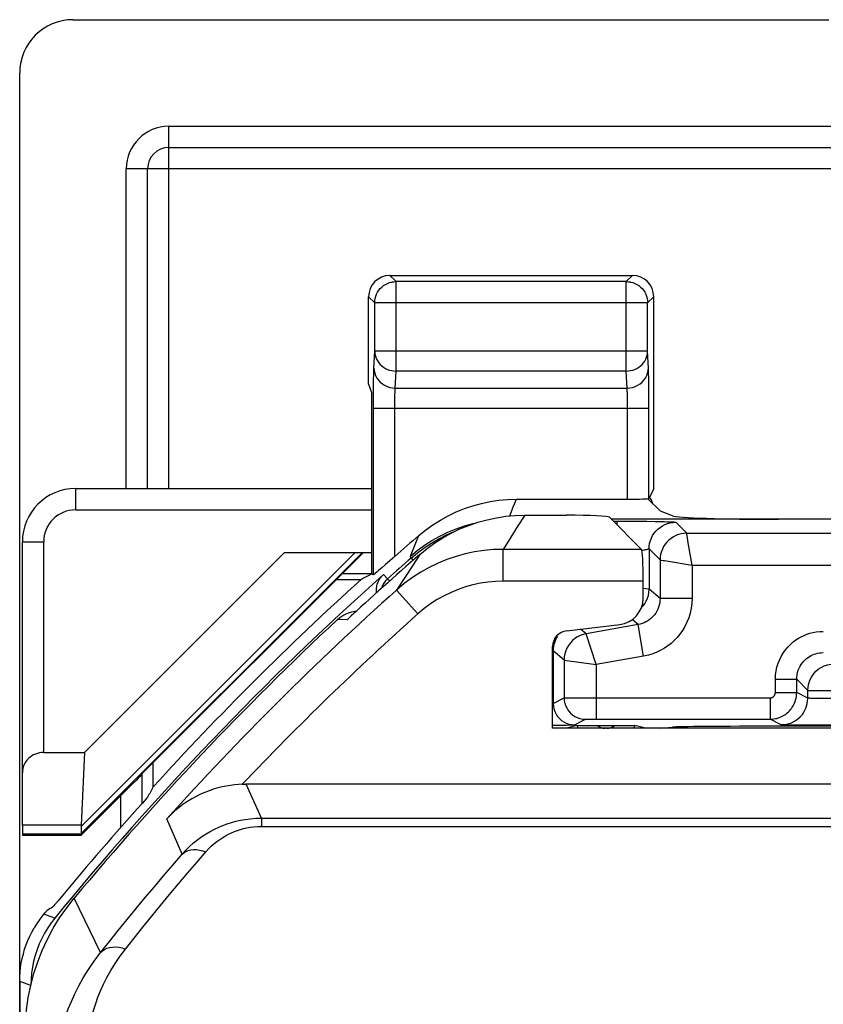
# Model space of a CAD drawing. Units: millimetres. Extents: x -11.1 to 11.1, y -26.4 to 26.4.
# Drawn here: x -11.1 to -3.6, y 17.2 to 26.4 of the extents above; entities that cross this region are included whole.
import ezdxf

# ---------------------------------------------------------------- set-up
doc = ezdxf.new("R2010")
doc.units = ezdxf.units.MM
doc.header["$LTSCALE"] = 16.335
doc.layers.get('0').update_dxf_attribs({"linetype": 'CONTINUOUS'})
doc.layers.add('ASSI', color=7, linetype='CONTINUOUS')
doc.layers.add('RACCORDO', color=7, linetype='CONTINUOUS')

msp = doc.modelspace()

# ---------------------------------------------------------------- linework, layer by layer
at = {"color": 7, "linetype": 'CONTINUOUS'}
for p, q in [((-10.6002, 26.4), (-3.5098, 26.4)), ((-11.1, -25.9002), (-11.1, 25.9002)), ((-10.4915, 19.5227), (-8.6142, 21.4)), ((-9.95, 19.325), (-7.875, 21.4)), ((-10.4915, 19.5227), (-10.5247, 18.8397)), ((-11.075, 18.8397), (-11.075, 18.7465)), ((-11.075, 18.7465), (-10.5236, 18.7465)), ((-10.5278, 18.7567), (-10.5236, 18.7465))]:
    msp.add_line(p, q, dxfattribs=at)
at = {"color": 250, "linetype": 'CONTINUOUS'}
for p, q in [((-7.8852, 21.4), (-10.5263, 18.759)), ((-7.9525, 21.4), (-10.5246, 18.8279)), ((-10.5247, 18.8397), (-11.075, 18.8397)), ((-10.5278, 18.7567), (-11.075, 18.7567))]:
    msp.add_line(p, q, dxfattribs=at)
at = {"color": 7, "linetype": 'CONTINUOUS'}
msp.add_lwpolyline([(-10.5246, 18.8279), (-10.5233, 18.8105), (-10.5224, 18.7952), (-10.5222, 18.7823), (-10.5226, 18.7718), (-10.5239, 18.764), (-10.5263, 18.759)], dxfattribs=at)
for centre, major_axis, ratio, start_param, end_param in [((-10.5998, 25.8998), (-0.3538, 0.3538), 0.999315, -0.785056, 0.785056), ((-10.2277, 19.0566), (0.3001, 0.3), 0.012341, 3.029577, 3.136483), ((-10.1194, 19.0566), (0.3938, 0.2635), 0.364246, 2.877735, 2.936315)]:
    msp.add_ellipse(centre, major_axis=major_axis, ratio=ratio, start_param=start_param, end_param=end_param, dxfattribs=at)
at = {"layer": 'ASSI', "color": 250, "linetype": 'CONTINUOUS'}
for p, q in [((-7.5686, 23.9423), (-7.6262, 24)), ((-7.5686, 23.1021), (-7.5686, 23.9423)), ((-5.4088, 23.9423), (-7.5686, 23.9423)), ((-5.4088, 23.9423), (-5.3511, 24)), ((-5.4088, 23.1021), (-5.4088, 23.9423)), ((-7.7685, 23.7424), (-7.8262, 23.8)), ((-5.2088, 23.7424), (-5.1511, 23.8)), ((-7.7685, 23.7424), (-7.7685, 23.7459)), ((-7.7685, 23.29), (-7.7685, 23.7424)), ((-5.2088, 23.7424), (-7.7685, 23.7424)), ((-5.2088, 23.7459), (-5.2088, 23.7424)), ((-5.2088, 23.29), (-5.2088, 23.7424)), ((-7.7761, 23.1311), (-7.7685, 23.29)), ((-5.2088, 23.29), (-7.7685, 23.29)), ((-5.2012, 23.1311), (-5.2088, 23.29)), ((-7.5762, 22.9431), (-7.5686, 23.1021)), ((-5.4088, 23.1021), (-7.5686, 23.1021)), ((-5.4011, 22.9431), (-5.4088, 23.1021)), ((-7.7799, 22.9489), (-7.779, 23.0159)), ((-5.1987, 23.0456), (-5.1996, 23.084)), ((-5.1977, 22.9762), (-5.1987, 23.0456)), ((-7.7806, 22.8357), (-7.7799, 22.9489)), ((-7.5762, 22.9431), (-5.4011, 22.9431)), ((-5.197, 22.8903), (-5.1977, 22.9762)), ((-7.7807, 21.1892), (-7.7806, 22.8357)), ((-5.3977, 22.8657), (-5.3984, 22.8896)), ((-5.3972, 22.838), (-5.3977, 22.8657)), ((-5.3968, 22.8068), (-5.3972, 22.838)), ((-5.1966, 22.7909), (-5.197, 22.8903)), ((-7.7807, 22.7552), (-5.1966, 22.7552)), ((-7.5808, 21.3626), (-7.5807, 22.7752)), ((-7.5807, 22.7752), (-7.5805, 22.8147)), ((-5.3966, 22.7729), (-5.3968, 22.8068)), ((-5.3965, 21.9), (-5.3966, 22.7729)), ((-5.1966, 21.9069), (-5.1966, 22.7909)), ((-6.4661, 21.8331), (-6.4398, 21.9)), ((-6.5011, 21.7428), (-6.4661, 21.8331)), ((-6.361, 21.75), (-6.4254, 21.6492)), ((-6.4254, 21.6492), (-6.4924, 21.5431)), ((-5.5293, 21.6939), (-5.4364, 21.6938)), ((-5.4948, 21.6594), (-5.4948, 21.6939)), ((-5.4364, 21.6938), (-5.3172, 21.6933)), ((-5.3172, 21.6933), (-5.2167, 21.6924)), ((-5.2167, 21.6924), (-5.1385, 21.6914)), ((-5.1385, 21.6914), (-5.0812, 21.6903)), ((-5.0812, 21.6903), (-5.051, 21.6896)), ((-5.051, 21.6896), (-5.0241, 21.6889)), ((-5.0241, 21.6889), (-5.0083, 21.6883)), ((-5.0083, 21.6883), (-4.9941, 21.6878)), ((-4.9449, 21.6836), (-4.8417, 21.5804)), ((-7.3833, 21.4909), (-7.3547, 21.5598)), ((-6.4924, 21.5431), (-6.5632, 21.4295)), ((-4.8415, 21.5789), (-4.8417, 21.5804)), ((-4.8417, 21.5804), (-2.5802, 21.5804)), ((-7.4348, 21.3655), (-7.3833, 21.4909)), ((-7.3701, 21.4188), (-7.3023, 21.468)), ((-7.3676, 21.3978), (-7.3036, 21.4448)), ((-7.4348, 21.3655), (-7.3701, 21.4188)), ((-7.4284, 21.3476), (-7.4348, 21.3655)), ((-7.4284, 21.3476), (-7.3676, 21.3978)), ((-7.4284, 21.3476), (-7.4097, 21.3262)), ((-7.3471, 21.3809), (-7.4161, 21.2761)), ((-6.5632, 21.1299), (-6.5632, 21.4295)), ((-5.2649, 21.4295), (-6.5632, 21.4295)), ((-5.2619, 21.4206), (-5.2553, 21.4219)), ((-5.2553, 21.4219), (-5.2449, 21.4239)), ((-5.2449, 21.4239), (-5.2353, 21.4259)), ((-5.2353, 21.4259), (-5.2266, 21.4277)), ((-5.2266, 21.4277), (-5.2188, 21.4294)), ((-5.1949, 21.4336), (-5.1949, 21.0554)), ((-5.1949, 21.4336), (-5.0917, 21.3305)), ((-7.4161, 21.2761), (-7.488, 21.1657)), ((-5.0917, 21.3305), (-5.0917, 20.9689)), ((-5.0624, 21.3256), (-5.0503, 21.3237)), ((-5.0503, 21.3237), (-4.7917, 21.2805)), ((-4.7917, 21.2805), (-4.7917, 20.9689)), ((-4.7917, 21.2805), (-2.5223, 21.2805)), ((-7.6872, 21.1934), (-7.6476, 21.1538)), ((-7.488, 21.1657), (-7.5641, 21.0475)), ((-7.6476, 21.1538), (-7.6282, 21.133)), ((-5.25, 21.1299), (-6.5632, 21.1299)), ((-7.3641, 20.8239), (-7.5641, 21.0475)), ((-5.2002, 21.0562), (-5.25, 21.0631)), ((-5.0917, 20.9689), (-5.1949, 21.0554)), ((-4.7917, 20.9689), (-5.0917, 20.9689)), ((-8.0279, 20.7692), (-8.1189, 20.7703)), ((-5.2982, 20.7227), (-5.7851, 20.6368)), ((-5.2982, 20.7227), (-5.354, 20.7695)), ((-5.2462, 20.4273), (-5.2982, 20.7227)), ((-6.0539, 20.6144), (-6.0625, 20.6002)), ((-5.7851, 20.6368), (-5.8376, 20.6809)), ((-5.6917, 20.3487), (-5.7851, 20.6368)), ((-6.094, 20.4977), (-6.0949, 20.4772)), ((-6.0949, 20.4772), (-6.0949, 19.9831)), ((-5.9917, 20.3907), (-6.0949, 20.4772)), ((-5.2462, 20.4273), (-5.6917, 20.3487)), ((-5.9917, 20.3907), (-5.9917, 20.0347)), ((-5.9917, 20.3907), (-5.6917, 20.3487)), ((-5.6917, 20.3487), (-5.6917, 19.8355)), ((-4.01, 20.0855), (-4.01, 20.2101)), ((-4.01, 20.2101), (-3.81, 20.2101)), ((-3.81, 20.0855), (-3.81, 20.2101)), ((-3.81, 20.2101), (-3.7051, 20.1052)), ((-4.01, 20.0855), (-3.81, 20.0855)), ((-3.7051, 20.0331), (-3.81, 20.0855)), ((-3.7051, 20.0331), (-3.7051, 20.1052)), ((-3.6912, 20.1049), (-3.659, 20.1047)), ((-3.659, 20.1047), (-2.8293, 20.1043)), ((-6.0949, 19.9831), (-5.9917, 20.0347)), ((-5.988, 20.0348), (-5.9793, 20.0349)), ((-5.9793, 20.0349), (-5.9433, 20.0351)), ((-5.9433, 20.0351), (-4.06, 20.0355)), ((-4.06, 20.0355), (-4.06, 19.8355)), ((-3.6038, 20.0296), (-3.6391, 20.0302)), ((-3.5603, 20.0291), (-3.6038, 20.0296)), ((-3.4858, 20.0285), (-3.5603, 20.0291)), ((-6.1, 19.7797), (-6.02, 19.7803)), ((-6.02, 19.7803), (-5.9687, 19.7809)), ((-5.9687, 19.7809), (-5.9293, 19.7816)), ((-5.8949, 19.7831), (-5.7917, 19.8347)), ((-5.7876, 19.8349), (-5.7835, 19.835)), ((-5.7835, 19.835), (-5.7784, 19.8351)), ((-5.7784, 19.8351), (-5.7665, 19.8352)), ((-5.7665, 19.8352), (-5.7409, 19.8354)), ((-3.9551, 19.7831), (-4.06, 19.8355)), ((-3.834, 19.7802), (-3.8835, 19.7808)), ((-8.8328, 18.9065), (-8.9753, 19.2254)), ((-9.5771, 18.5674), (-9.7202, 18.9001)), ((-8.8328, 18.9065), (-8.8328, 18.8295)), ((-8.8328, 18.9065), (-2.4149, 18.9065)), ((-8.8328, 18.8295), (-2.4155, 18.8295)), ((-10.3407, 17.6457), (-10.5879, 18.1567)), ((-10.7701, 17.9693), (-10.8744, 18.0051)), ((-10.9964, 17.3375), (-11.1, 17.3744))]:
    msp.add_line(p, q, dxfattribs=at)
at = {"layer": 'ASSI', "color": 7, "linetype": 'CONTINUOUS'}
for p, q in [((-7.6262, 24), (-5.3511, 24)), ((-7.8262, 22.9786), (-7.8262, 23.8)), ((-5.1511, 21.9978), (-5.1511, 23.8)), ((-7.8262, 22.9786), (-7.8, 22.9)), ((-7.8, 22.9), (-7.8, 21.1978)), ((-5.1511, 21.9978), (-5.1966, 21.9069)), ((-6.4398, 21.9), (-5.3965, 21.9)), ((-5.205, 21.905), (-5.0883, 21.7883)), ((-6.361, 21.75), (-5.965, 21.75)), ((-5.2649, 21.4295), (-5.5655, 21.7301)), ((-4.9756, 21.7433), (-5.0883, 21.7883)), ((-3.275, 21.7114), (-5.5468, 21.7114)), ((-7.7807, 21.1892), (-7.8, 21.1978)), ((-8.1296, 21.1454), (-7.8972, 21.1454)), ((-5.25, 20.972), (-5.25, 21.1299)), ((-7.9546, 20.8482), (-7.9411, 20.8494)), ((-5.9677, 20.6656), (-5.4705, 20.7241)), ((-6.1, 19.75), (-6.1, 20.5168)), ((-5.873, 19.7749), (-5.9708, 19.75)), ((-5.8617, 19.7754), (-5.8431, 19.7756)), ((-5.8431, 19.7756), (-5.8026, 19.7759)), ((-5.8026, 19.7759), (-5.7021, 19.7762)), ((-5.7021, 19.7762), (-5.4127, 19.776)), ((-5.6917, 19.8355), (-4.06, 19.8355)), ((-5.4127, 19.776), (-5.382, 19.7758)), ((-5.382, 19.7758), (-5.3568, 19.7756)), ((-5.2292, 19.75), (-5.327, 19.7749)), ((-3.6001, 19.7787), (-3.6737, 19.779)), ((-2.8812, 19.7784), (-3.6001, 19.7787)), ((-2.9, 19.75), (-6.1, 19.75)), ((-5.0883, 19.75), (-4.9756, 19.7612)), ((-3.2297, 19.7692), (-3.9794, 19.7692)), ((-9.8476, 19.1998), (-9.8476, 19.4274)), ((8.9753, 19.2254), (-8.9813, 19.2254)), ((-10.6631, 18.2227), (-10.6952, 18.1841)), ((-10.6952, 18.1841), (-10.7393, 18.1317)), ((-11.1, 17.3744), (-11.1, 1.0183))]:
    msp.add_line(p, q, dxfattribs=at)
for points in [[(-7.7685, 23.7459), (-7.7674, 23.7633), (-7.7641, 23.7841), (-7.7587, 23.8043), (-7.7511, 23.8239), (-7.7415, 23.8426), (-7.7301, 23.8602), (-7.7169, 23.8765), (-7.702, 23.8913), (-7.6857, 23.9044), (-7.668, 23.9158), (-7.6493, 23.9253), (-7.6297, 23.9327), (-7.6096, 23.9381), (-7.6055, 23.9389)], [(-5.3718, 23.9389), (-5.3677, 23.9381), (-5.3476, 23.9327), (-5.328, 23.9253), (-5.3093, 23.9158), (-5.2916, 23.9044), (-5.2753, 23.8913), (-5.2605, 23.8765), (-5.2472, 23.8602), (-5.2358, 23.8426), (-5.2262, 23.8239), (-5.2186, 23.8043), (-5.2132, 23.7841), (-5.2099, 23.7633), (-5.2088, 23.7459)], [(-7.3547, 21.5598), (-7.2902, 21.6122), (-7.223, 21.6605), (-7.1532, 21.7046), (-7.0804, 21.7448), (-7.005, 21.7808), (-6.9279, 21.8121), (-6.849, 21.8388), (-6.7684, 21.8608), (-6.687, 21.878), (-6.6053, 21.8902), (-6.5229, 21.8975), (-6.4398, 21.9)], [(-7.3471, 21.3809), (-7.2776, 21.4378), (-7.2053, 21.4902), (-7.1301, 21.538), (-7.0517, 21.5816), (-6.9704, 21.6207), (-6.8872, 21.6547), (-6.8022, 21.6836), (-6.7152, 21.7075), (-6.6275, 21.7261), (-6.5394, 21.7394), (-6.4506, 21.7473), (-6.361, 21.75)], [(-7.5808, 21.3626), (-7.6036, 21.3421), (-7.6258, 21.3227), (-7.6669, 21.2869)], [(-7.6669, 21.2869), (-7.7027, 21.2554), (-7.7322, 21.2297)], [(-7.7643, 21.2022), (-7.7713, 21.1963), (-7.7764, 21.1922), (-7.7795, 21.1899), (-7.7807, 21.1892)], [(-7.7322, 21.2297), (-7.7446, 21.219), (-7.7643, 21.2022)], [(-7.7525, 21.0214), (-7.7538, 21.04), (-7.7531, 21.0618), (-7.7501, 21.0831), (-7.7448, 21.1039), (-7.7372, 21.1242), (-7.7277, 21.1434), (-7.7162, 21.1612), (-7.7027, 21.1779), (-7.6872, 21.1934)], [(-8.1189, 20.7703), (-8.0949, 20.7904), (-8.0696, 20.8076), (-8.0429, 20.822), (-8.0145, 20.8336), (-7.9847, 20.8425), (-7.9546, 20.8482)], [(-5.873, 19.7749), (-5.8714, 19.7751), (-5.8676, 19.7752), (-5.8617, 19.7754)], [(-5.3568, 19.7756), (-5.3382, 19.7754), (-5.3324, 19.7752), (-5.3286, 19.7751), (-5.327, 19.7749)], [(-9.0115, 19.2248), (-9.0477, 19.2228), (-9.0849, 19.2195), (-9.123, 19.2146), (-9.1619, 19.2082), (-9.2014, 19.2), (-9.2414, 19.1901), (-9.2817, 19.1783), (-9.3223, 19.1646), (-9.3631, 19.1488), (-9.4038, 19.1311), (-9.4444, 19.1111), (-9.4849, 19.0889), (-9.5251, 19.0643), (-9.565, 19.0373), (-9.6047, 19.0075), (-9.6439, 18.9748), (-9.6825, 18.9391), (-9.7202, 18.9001)], [(-9.0115, 19.2248), (-9.0055, 19.225), (-8.9994, 19.2252), (-8.9934, 19.2253), (-8.9874, 19.2254), (-8.9813, 19.2254)], [(-11.05, 16.878), (-11.0466, 16.9938), (-11.0367, 17.1086), (-11.0201, 17.2223), (-10.9969, 17.3356), (-10.9671, 17.4478), (-10.9309, 17.5578), (-10.8884, 17.6655), (-10.8396, 17.7709), (-10.7851, 17.8728), (-10.725, 17.9709), (-10.6593, 18.0656), (-10.5879, 18.1567)], [(-10.7393, 18.1317), (-10.7631, 18.1038), (-10.7728, 18.0926), (-10.7807, 18.0835), (-10.7868, 18.0767), (-10.791, 18.0723), (-10.7932, 18.0703)], [(-10.8445, 18.0385), (-10.8461, 18.0371), (-10.8492, 18.0339), (-10.8536, 18.029), (-10.8594, 18.0225), (-10.8663, 18.0145), (-10.8826, 17.9954)], [(-10.7701, 17.9693), (-10.8048, 17.9241), (-10.8369, 17.8772), (-10.8661, 17.8287), (-10.8927, 17.7782), (-10.9166, 17.7259), (-10.9373, 17.6726), (-10.9549, 17.6182), (-10.9695, 17.5627), (-10.9808, 17.5068), (-10.9888, 17.4507), (-10.9937, 17.3941), (-10.9951, 17.3423)], [(-10.8826, 17.9954), (-10.8914, 17.9844), (-10.9009, 17.9721), (-10.9109, 17.9587), (-10.9214, 17.9442), (-10.9322, 17.9286), (-10.9431, 17.912), (-10.954, 17.8946), (-10.9648, 17.8764)], [(-11.1, 17.3744), (-11.099, 17.4181), (-11.0962, 17.4617), (-11.0914, 17.505), (-11.0848, 17.5482), (-11.0762, 17.5912), (-11.0658, 17.6338), (-11.0535, 17.6759), (-11.0393, 17.7176), (-11.0233, 17.7585), (-11.0056, 17.7985), (-10.9861, 17.8379), (-10.9648, 17.8764)]]:
    msp.add_lwpolyline(points, dxfattribs=at)
at = {"layer": 'ASSI', "color": 250, "linetype": 'CONTINUOUS'}
for points in [[(-7.6055, 23.9389), (-7.5892, 23.9413), (-7.5686, 23.9423)], [(-5.4088, 23.9423), (-5.3881, 23.9413), (-5.3718, 23.9389)], [(-7.7685, 23.29), (-7.7673, 23.2704), (-7.7639, 23.251), (-7.7584, 23.232), (-7.7508, 23.2136), (-7.7412, 23.1961), (-7.7297, 23.1797), (-7.7164, 23.1644), (-7.7016, 23.1504), (-7.6852, 23.1381), (-7.6677, 23.1274), (-7.649, 23.1185), (-7.6296, 23.1114), (-7.6096, 23.1063), (-7.5891, 23.1032), (-7.5686, 23.1021)], [(-5.4088, 23.1021), (-5.3882, 23.1032), (-5.3677, 23.1063), (-5.3477, 23.1114), (-5.3283, 23.1185), (-5.3096, 23.1274), (-5.2921, 23.1381), (-5.2758, 23.1504), (-5.2609, 23.1644), (-5.2476, 23.1797), (-5.2361, 23.1961), (-5.2265, 23.2136), (-5.2189, 23.232), (-5.2134, 23.251), (-5.21, 23.2704), (-5.2088, 23.29)], [(-7.779, 23.0159), (-7.778, 23.0727), (-7.7774, 23.0956), (-7.7768, 23.115), (-7.7761, 23.1311)], [(-7.7761, 23.1311), (-7.7743, 23.1066), (-7.7691, 23.0826), (-7.7606, 23.0594), (-7.749, 23.0374), (-7.7344, 23.017), (-7.7172, 22.9986), (-7.6975, 22.9824), (-7.6758, 22.9687), (-7.6524, 22.9577), (-7.6277, 22.9498), (-7.6022, 22.9449), (-7.5762, 22.9431)], [(-5.4011, 22.9431), (-5.3751, 22.9449), (-5.3496, 22.9498), (-5.3249, 22.9577), (-5.3015, 22.9687), (-5.2798, 22.9824), (-5.2602, 22.9986), (-5.2429, 23.017), (-5.2284, 23.0374), (-5.2167, 23.0594), (-5.2082, 23.0826), (-5.203, 23.1066), (-5.2012, 23.1311)], [(-5.1996, 23.084), (-5.2001, 23.1012), (-5.2006, 23.1168), (-5.2012, 23.1311)], [(-7.5805, 22.8147), (-7.5799, 22.852), (-7.5795, 22.8693), (-7.5791, 22.8856), (-7.5786, 22.9006), (-7.578, 22.9139), (-7.5775, 22.9255), (-7.5768, 22.9353), (-7.5762, 22.9431)], [(-5.3984, 22.8896), (-5.3987, 22.9003), (-5.3991, 22.9102), (-5.3995, 22.9196), (-5.4, 22.9284), (-5.4006, 22.9363), (-5.4011, 22.9431)], [(-7.3023, 21.468), (-7.2317, 21.5132), (-7.1585, 21.554), (-7.083, 21.5904), (-7.0054, 21.6221), (-6.9261, 21.6492), (-6.8453, 21.6715), (-6.8253, 21.6758)], [(-5.1949, 21.4336), (-5.1935, 21.4598), (-5.1894, 21.4856), (-5.1826, 21.5109), (-5.1732, 21.5353), (-5.1613, 21.5586), (-5.1471, 21.5805), (-5.1306, 21.6009), (-5.1121, 21.6194), (-5.0918, 21.6358), (-5.0699, 21.6501), (-5.0465, 21.662), (-5.0221, 21.6713), (-4.9969, 21.6781), (-4.971, 21.6822), (-4.9449, 21.6836)], [(-4.9941, 21.6878), (-4.9815, 21.6872), (-4.9759, 21.6869), (-4.9707, 21.6867), (-4.966, 21.6864), (-4.9618, 21.6861), (-4.958, 21.6857), (-4.9547, 21.6854), (-4.9519, 21.6851), (-4.9496, 21.6848), (-4.9477, 21.6845), (-4.9463, 21.6842), (-4.9454, 21.6839), (-4.9449, 21.6836)], [(-7.3036, 21.4448), (-7.2368, 21.4884), (-7.1673, 21.5282), (-7.0954, 21.5641), (-7.029, 21.5925)], [(-4.8417, 21.5804), (-4.8678, 21.579), (-4.8937, 21.5749), (-4.9189, 21.5682), (-4.9434, 21.5588), (-4.9667, 21.5469), (-4.9886, 21.5327), (-5.009, 21.5162), (-5.0275, 21.4977), (-5.0439, 21.4774), (-5.0582, 21.4554), (-5.0701, 21.4321), (-5.0794, 21.4077), (-5.0862, 21.3824), (-5.0903, 21.3566), (-5.0917, 21.3305)], [(-4.7917, 21.2805), (-4.8269, 21.4915), (-4.8415, 21.5789)], [(-6.5632, 21.4295), (-6.653, 21.4268), (-6.7424, 21.4188), (-6.8313, 21.4054), (-6.9191, 21.3868), (-7.0056, 21.3629), (-7.0909, 21.3338), (-7.1748, 21.2994), (-7.2568, 21.2598), (-7.3372, 21.2148), (-7.4155, 21.1643), (-7.4912, 21.1086), (-7.5641, 21.0475)], [(-5.2188, 21.4294), (-5.2061, 21.4322), (-5.2036, 21.4327), (-5.2014, 21.4332)], [(-5.2014, 21.4332), (-5.1996, 21.4335), (-5.198, 21.4338), (-5.1967, 21.4339), (-5.1958, 21.434), (-5.1952, 21.4338), (-5.1949, 21.4336)], [(-5.0917, 21.3305), (-5.0901, 21.3301), (-5.0864, 21.3294), (-5.0805, 21.3284), (-5.0624, 21.3256)], [(-7.6476, 21.1538), (-7.6665, 21.1344), (-7.6826, 21.1127), (-7.6957, 21.0889), (-7.7053, 21.0639)], [(-6.5632, 21.1299), (-6.6355, 21.1277), (-6.707, 21.1212), (-6.7777, 21.1106), (-6.8479, 21.0957), (-6.9173, 21.0765), (-6.9855, 21.0532), (-7.0525, 21.0256), (-7.1184, 20.9939), (-7.1825, 20.9578), (-7.2448, 20.9175), (-7.3053, 20.8728), (-7.3641, 20.8239)], [(-5.2679, 20.8793), (-5.2534, 20.8948), (-5.236, 20.9181), (-5.2215, 20.9433), (-5.2099, 20.9699), (-5.2016, 20.9978)], [(-5.2016, 20.9978), (-5.1966, 21.0264), (-5.1949, 21.0554)], [(-5.1949, 21.0554), (-5.1964, 21.0557), (-5.2002, 21.0562)], [(-5.0917, 20.9689), (-5.0926, 20.9479), (-5.0952, 20.9271), (-5.0996, 20.9066), (-5.1057, 20.8864), (-5.1134, 20.8668), (-5.1226, 20.8485), (-5.1327, 20.8316), (-5.1439, 20.816), (-5.1558, 20.8017), (-5.1682, 20.7888), (-5.1812, 20.7771), (-5.195, 20.7664), (-5.2095, 20.7567), (-5.2247, 20.7479), (-5.2411, 20.74), (-5.259, 20.7329), (-5.2781, 20.7271), (-5.2982, 20.7227)], [(-4.7917, 20.9689), (-4.7938, 20.9222), (-4.7996, 20.8765), (-4.8091, 20.8318), (-4.8226, 20.7876), (-4.8399, 20.7445), (-4.8597, 20.704), (-4.8819, 20.6669), (-4.9066, 20.6326), (-4.9328, 20.6011), (-4.96, 20.5726), (-4.9886, 20.547), (-5.019, 20.5235), (-5.0508, 20.502), (-5.0843, 20.4825), (-5.1206, 20.4653), (-5.1597, 20.4504), (-5.2016, 20.4377), (-5.2462, 20.4273)], [(-5.7851, 20.6368), (-5.8134, 20.6301), (-5.8407, 20.6202), (-5.8667, 20.6071), (-5.891, 20.5912), (-5.9132, 20.5725)], [(-4.01, 20.2101), (-4.008, 20.2496), (-4.003, 20.288), (-3.995, 20.3252), (-3.9838, 20.3614), (-3.9695, 20.3964), (-3.9529, 20.4294), (-3.9338, 20.4605), (-3.9124, 20.4896), (-3.8899, 20.5161), (-3.8664, 20.5397), (-3.8419, 20.5607), (-3.817, 20.5794), (-3.7921, 20.5957), (-3.7669, 20.6098), (-3.7409, 20.6221), (-3.7142, 20.6329), (-3.6866, 20.642), (-3.6575, 20.6493), (-3.6266, 20.6547), (-3.5941, 20.6583), (-3.5601, 20.66)], [(-6.0625, 20.6002), (-6.0703, 20.5853), (-6.0772, 20.5697), (-6.083, 20.5534), (-6.0879, 20.536), (-6.0916, 20.5173), (-6.094, 20.4977)], [(-5.9132, 20.5725), (-5.9332, 20.5513), (-5.9505, 20.528), (-5.9651, 20.5028), (-5.9766, 20.4762), (-5.9849, 20.4483), (-5.99, 20.4197), (-5.9917, 20.3907)], [(-3.81, 20.2101), (-3.8091, 20.2318), (-3.8063, 20.2532), (-3.8017, 20.274), (-3.7955, 20.2942), (-3.7876, 20.3136), (-3.7783, 20.3319), (-3.7677, 20.3493), (-3.7559, 20.3655), (-3.7433, 20.3801), (-3.7302, 20.3932), (-3.7167, 20.4049), (-3.7028, 20.4153), (-3.6889, 20.4243), (-3.675, 20.4321), (-3.6605, 20.439), (-3.6457, 20.4449), (-3.6304, 20.4499), (-3.6142, 20.4541), (-3.597, 20.4573), (-3.5789, 20.4593), (-3.5601, 20.46)], [(-3.7051, 20.1052), (-3.703, 20.1378), (-3.6966, 20.1699), (-3.6861, 20.2008), (-3.6716, 20.2301), (-3.6535, 20.2573), (-3.6319, 20.2819), (-3.6073, 20.3035), (-3.5801, 20.3216), (-3.5508, 20.3361), (-3.5199, 20.3466), (-3.4878, 20.353), (-3.4552, 20.3551)], [(-4.06, 19.8355), (-4.0478, 19.8358), (-4.0354, 19.8368), (-4.0228, 19.8383), (-4.0101, 19.8406), (-3.9973, 19.8435), (-3.9844, 19.8473), (-3.9715, 19.8517), (-3.9587, 19.857), (-3.946, 19.8631), (-3.9336, 19.8699), (-3.9215, 19.8774), (-3.9098, 19.8857), (-3.8986, 19.8947), (-3.8878, 19.9043), (-3.8776, 19.9146), (-3.8681, 19.9253), (-3.8592, 19.9366), (-3.8509, 19.9485), (-3.8433, 19.9609), (-3.8364, 19.9737), (-3.8301, 19.9873), (-3.8245, 20.0016), (-3.8197, 20.0166), (-3.8157, 20.0324), (-3.8127, 20.0493), (-3.8107, 20.067), (-3.81, 20.0855)], [(-4.06, 20.0355), (-4.0575, 20.0356), (-4.0551, 20.0358), (-4.0526, 20.0361), (-4.05, 20.0365), (-4.0474, 20.0371), (-4.0449, 20.0379), (-4.0423, 20.0388), (-4.0397, 20.0398), (-4.0372, 20.041), (-4.0347, 20.0424), (-4.0323, 20.0439), (-4.03, 20.0456), (-4.0277, 20.0474), (-4.0256, 20.0493), (-4.0235, 20.0513), (-4.0216, 20.0535), (-4.0198, 20.0558), (-4.0182, 20.0581), (-4.0167, 20.0606), (-4.0153, 20.0632), (-4.014, 20.0659), (-4.0129, 20.0687), (-4.0119, 20.0717), (-4.0111, 20.0749), (-4.0106, 20.0783), (-4.0102, 20.0818), (-4.01, 20.0855)], [(-3.7051, 20.1052), (-3.7045, 20.1051), (-3.7033, 20.1051), (-3.7013, 20.1051), (-3.6986, 20.105), (-3.6912, 20.1049)], [(-6.0949, 19.9831), (-6.0931, 19.957), (-6.088, 19.9313), (-6.0796, 19.9066), (-6.0681, 19.8831), (-6.0535, 19.8614), (-6.0363, 19.8417)], [(-5.9917, 20.0347), (-5.9905, 20.0347), (-5.988, 20.0348)], [(-5.9917, 20.0347), (-5.99, 20.0086), (-5.9849, 19.9829), (-5.9765, 19.9581), (-5.9649, 19.9347), (-5.9504, 19.9129), (-5.9331, 19.8933), (-5.9134, 19.876), (-5.8917, 19.8615), (-5.8682, 19.8499), (-5.8435, 19.8415), (-5.8178, 19.8364), (-5.7917, 19.8347)], [(-3.9551, 19.7831), (-3.9225, 19.7852), (-3.8904, 19.7916), (-3.8595, 19.8021), (-3.8301, 19.8166), (-3.803, 19.8348), (-3.7784, 19.8563), (-3.7568, 19.8809), (-3.7386, 19.9081), (-3.7242, 19.9374), (-3.7137, 19.9684), (-3.7073, 20.0005), (-3.7051, 20.0331)], [(-3.6391, 20.0302), (-3.6661, 20.0308), (-3.6768, 20.0311), (-3.6858, 20.0315), (-3.6934, 20.0318), (-3.6994, 20.0322), (-3.7034, 20.0326), (-3.7051, 20.0331)], [(-6.0363, 19.8417), (-6.0166, 19.8244), (-5.9949, 19.8099), (-5.9714, 19.7983), (-5.9466, 19.7899), (-5.921, 19.7848), (-5.8949, 19.7831)], [(-5.9293, 19.7816), (-5.9149, 19.782), (-5.9045, 19.7823), (-5.8978, 19.7827), (-5.8949, 19.7831)], [(-5.7917, 19.8347), (-5.7912, 19.8347), (-5.7904, 19.8348), (-5.7892, 19.8349), (-5.7876, 19.8349)], [(-5.7409, 19.8354), (-5.6964, 19.8355), (-5.6917, 19.8355)], [(-3.8835, 19.7808), (-3.9201, 19.7815), (-3.9336, 19.7818), (-3.9439, 19.7822), (-3.9511, 19.7827), (-3.9551, 19.7831)], [(-3.6737, 19.779), (-3.8038, 19.7799), (-3.834, 19.7802)], [(-9.5771, 18.5674), (-9.5419, 18.6056), (-9.5055, 18.6413), (-9.468, 18.6745), (-9.4297, 18.7052), (-9.3906, 18.7334), (-9.3512, 18.759), (-9.3119, 18.7821), (-9.2725, 18.8029), (-9.2329, 18.8216), (-9.1934, 18.8381), (-9.1538, 18.8527), (-9.1132, 18.8657), (-9.0716, 18.8771), (-9.0291, 18.8867), (-8.9841, 18.8948), (-8.9361, 18.9011), (-8.8856, 18.9051), (-8.8328, 18.9065)], [(-9.3532, 18.5907), (-9.3284, 18.6176), (-9.303, 18.6427), (-9.277, 18.6661), (-9.2503, 18.6877), (-9.2229, 18.7075), (-9.1954, 18.7257), (-9.168, 18.742), (-9.1404, 18.7565), (-9.1127, 18.7697), (-9.0851, 18.7814), (-9.0574, 18.7917), (-9.029, 18.8008), (-9, 18.8089), (-8.9702, 18.8157), (-8.9387, 18.8213), (-8.9052, 18.8254), (-8.8699, 18.8281), (-8.8328, 18.8295)], [(-10.1085, 17.6788), (-10.0267, 17.7815), (-9.9443, 17.8839), (-9.8615, 17.986), (-9.7781, 18.0876), (-9.6942, 18.189), (-9.6097, 18.2899), (-9.5247, 18.3905), (-9.4392, 18.4908), (-9.3532, 18.5907)], [(-9.5771, 18.5674), (-9.5604, 18.5823), (-9.541, 18.5944), (-9.5191, 18.6035), (-9.495, 18.6095), (-9.469, 18.6122), (-9.4414, 18.6116), (-9.4126, 18.6078), (-9.3831, 18.6008), (-9.3532, 18.5907)], [(-10.3407, 17.6457), (-10.258, 17.7495), (-10.1748, 17.853), (-10.091, 17.9561), (-10.0067, 18.0589), (-9.9218, 18.1613), (-9.8364, 18.2634), (-9.7505, 18.3651), (-9.6641, 18.4664), (-9.5771, 18.5674)], [(-10.4814, 16.6394), (-10.4798, 16.6868), (-10.4766, 16.7355), (-10.4718, 16.7854), (-10.4655, 16.8366), (-10.4577, 16.8891), (-10.4478, 16.9428), (-10.4359, 16.9977), (-10.422, 17.0539), (-10.4056, 17.1109), (-10.3869, 17.1688), (-10.3657, 17.2275), (-10.3411, 17.2876), (-10.3134, 17.3492), (-10.2823, 17.412), (-10.2464, 17.4764), (-10.2052, 17.5423), (-10.1592, 17.6098), (-10.1085, 17.6788)], [(-10.3407, 17.6457), (-10.3239, 17.6621), (-10.3042, 17.6756), (-10.2816, 17.6861), (-10.2567, 17.6933), (-10.2296, 17.6971), (-10.2008, 17.6976), (-10.1708, 17.6946), (-10.1398, 17.6884), (-10.1085, 17.6788)], [(-10.781, 16.4262), (-10.7789, 16.4818), (-10.7752, 16.539), (-10.7697, 16.5977), (-10.7623, 16.6578), (-10.7529, 16.7193), (-10.7412, 16.7823), (-10.7272, 16.8468), (-10.7106, 16.9125), (-10.6913, 16.9796), (-10.6691, 17.0474), (-10.6439, 17.1162), (-10.6151, 17.1868), (-10.5824, 17.259), (-10.5454, 17.3325), (-10.5033, 17.4082), (-10.4553, 17.4862), (-10.4012, 17.5655), (-10.3407, 17.6457)]]:
    msp.add_lwpolyline(points, dxfattribs=at)
at = {"layer": 'ASSI', "color": 7, "linetype": 'CONTINUOUS'}
for radius, start, end in [(28.4773, 130.79207, 131.39567), (28.3372, 131.01667, 132.86732), (28.4215, 131.78208, 140.78414), (28.5262, 132.16078, 137.69632), (28.4, 133.00031, 140.25872), (28.5, 137.91106, 140.25343)]:
    msp.add_arc((11.25, 0), radius, start, end, dxfattribs=at)
at = {"layer": 'ASSI', "color": 250, "linetype": 'CONTINUOUS'}
for centre, radius, start, end in [((11.25, 0), 28.3655, 131.18488, 131.77568), ((11.25, 0), 28.2306, 131.79304, 137.97219), ((11.25, 0), 27.9306, 131.79304, 136.50394), ((-5.6, 19.9), 0.3003, 204.61606, 209.99183), ((-5.6, 19.9), 0.1504, 235.42184, 267.16), ((-5.6, 19.9), 0.1504, 272.8379, 304.57816), ((-5.6, 19.9), 0.3003, 330.01074, 335.38394)]:
    msp.add_arc(centre, radius, start, end, dxfattribs=at)
at = {"layer": 'ASSI', "color": 7, "linetype": 'CONTINUOUS'}
for centre, major_axis, ratio, start_param, end_param in [((-7.6262, 23.8), (0.1415, -0.1415), 0.999695, 2.356347, 3.926839), ((-5.3512, 23.8), (0.1415, 0.1415), 0.999695, -0.785246, 0.785246), ((-5.3965, 21.907), (0.2, 0), 0.034921, -1.570796, -0.017453), ((-5.965, 21.729), (0.4, 0), 0.052408, 0.05236, 1.570796), ((-3.9794, 21.7463), (1, 0), 0.034921, -3.054326, -1.570796), ((-5.2657, 21.1299), (0, 0.3), 0.052408, -1.570796, -0.05236), ((11.25, -26.0506), (0, 52.117), 0.866113, 0.435681, 0.438056), ((-5.5003, 20.9726), (0.1873, -0.1665), 0.99755, -0.725626, 0.725626), ((-5.9498, 20.5164), (0.1124, -0.0999), 0.99755, 2.415967, 3.867218), ((-3.9794, 19.7605), (1, 0), 0.008727, 1.570796, 3.054326), ((37.2846, 0), (52.0851, 0), 0.866113, 2.70196, 2.704329), ((3.9474, -7.3026), (21.9255, 21.9255), 0.942905, 1.325892, 1.327844)]:
    msp.add_ellipse(centre, major_axis=major_axis, ratio=ratio, start_param=start_param, end_param=end_param, dxfattribs=at)
at = {"layer": 'RACCORDO', "color": 250, "linetype": 'CONTINUOUS'}
for p, q in [((-9.7, 22), (-9.7, 25.4)), ((-9.7, 25.4), (9.7, 25.4)), ((-10.1, 22), (-10.1, 25)), ((10.1, 25), (-10.1, 25)), ((-10.575, 22), (-10.575, 21.8)), ((-10.575, 21.8), (-7.8, 21.8)), ((-11.075, 21.5), (-10.875, 21.5)), ((-10.875, 19.5227), (-10.875, 21.5)), ((-7.8, 21.2), (-8.075, 21.2)), ((-10.15, 18.8225), (-10.15, 19.1201))]:
    msp.add_line(p, q, dxfattribs=at)
at = {"layer": 'RACCORDO', "color": 7, "linetype": 'CONTINUOUS'}
for p, q in [((-9.7, 25.2), (9.7, 25.2)), ((-9.9, 22), (-9.9, 25)), ((-10.575, 22), (-7.8, 22)), ((-11.075, 18.8397), (-11.075, 21.5)), ((-8.6142, 21.4), (-7.8, 21.4)), ((-10.875, 19.5227), (-10.4915, 19.5227)), ((-9.95, 19.0473), (-9.95, 19.325)), ((-10.5236, 18.7465), (-10.15, 19.1201))]:
    msp.add_line(p, q, dxfattribs=at)
at = {"layer": 'RACCORDO', "color": 250, "linetype": 'CONTINUOUS'}
for centre, radius in [((-9.7, 25), 0.4), ((-10.575, 21.5), 0.3)]:
    msp.add_arc(centre, radius, 90, 180, dxfattribs=at)
at = {"layer": 'RACCORDO', "color": 7, "linetype": 'CONTINUOUS'}
for centre, radius, start, end in [((-9.7, 25), 0.2, 90, 180), ((-10.575, 21.5), 0.5, 90, 180), ((-5.35, 21.8), 0.2, 17.31861, 36.85812)]:
    msp.add_arc(centre, radius, start, end, dxfattribs=at)
for centre, major_axis, ratio, start_param, end_param in [((-10.875, 19.3317), (0.2, 0), 0.955098, 1.570796, 3.141593), ((-10.15, 19.1151), (0.2, 0.2), 0.012341, -0.012344, 1.558452)]:
    msp.add_ellipse(centre, major_axis=major_axis, ratio=ratio, start_param=start_param, end_param=end_param, dxfattribs=at)

doc.saveas('drawing.dxf')
